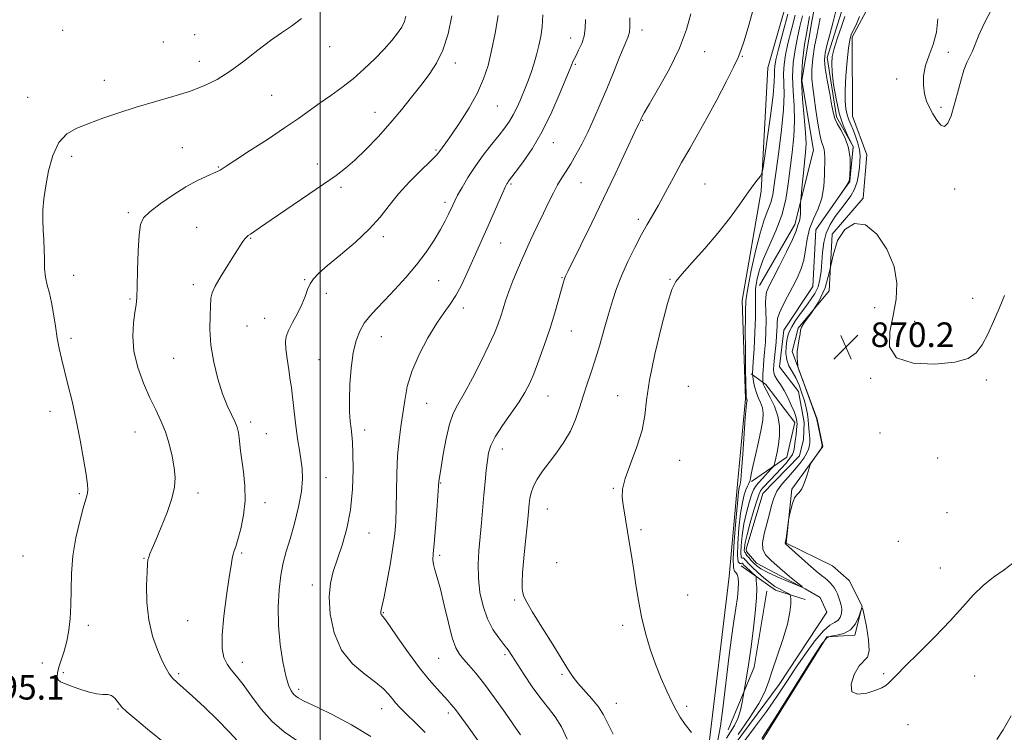
# Model space of a CAD drawing. Extents: x 2117300 to 2120200, y 359800 to 362700.
# Drawn here: x 2118402 to 2118722, y 361076 to 361307 of the extents above; entities that cross this region are included whole.
import ezdxf

# ---------------------------------------------------------------- set-up
doc = ezdxf.new("R2010")
doc.units = 0
doc.header["$MEASUREMENT"] = 0
doc.linetypes.add('rvrstm', pattern=[117.1, 50, -3.9, 0.5, -3.9, 0.5, -3.9, 0.5, -3.9, 50])
for name, color, linetype, lineweight in [('32000', 7, 'Continuous', 0), ('DTM HARD BREAKLINE', 7, 'Continuous', 0), ('DTM SPOT ELEVATION', 2, 'Continuous', 13), ('INDEX CONTOUR', 41, 'Continuous', 13), ('INTERMEDIATE CONTOUR', 44, 'Continuous', 0), ('SPOT ELEVATION', 7, 'Continuous', 0), ('STREAM - RIVER SINGLE LINE', 142, 'rvrstm', 0)]:
    doc.layers.add(name, color=color, linetype=linetype, lineweight=lineweight)
doc.styles.add('Style-ITALICS', font='ITALICS.shx')

# ---------------------------------------------------------------- blocks, each defined once
blk = doc.blocks.new('SPOT')
at = {"layer": 'SPOT ELEVATION'}
for p, q in [((-3.91, -3.91), (3.82, 3.81)), ((-1.65, 3.77), (1.72, -3.93))]:
    blk.add_line(p, q, dxfattribs=at)

msp = doc.modelspace()

# ---------------------------------------------------------------- linework, layer by layer
at = {"layer": '32000', "flags": 128}
msp.add_lwpolyline([(2118500, 362500), (2118500, 360000)], dxfattribs=at)
at = {"layer": 'DTM HARD BREAKLINE'}
for points in [[(2118642.67, 361221.06, 870.83), (2118654.16, 361240.9, 870.49), (2118660.21, 361264.95, 868.88), (2118656.41, 361287.66, 869.22), (2118659.76, 361307.48, 869.24), (2118663.81, 361328, 868.07), (2118659.65, 361341.66, 867.66), (2118654.21, 361372, 867.21), (2118653.06, 361385.87, 867.45), (2118656.3, 361408.81, 866.53), (2118649.52, 361422.05, 866.26), (2118636.33, 361454.38, 865.92), (2118630.24, 361472.25, 865.22), (2118631.39, 361489.25, 864.89), (2118632.09, 361517.9, 864.4), (2118623.77, 361540.6, 864.47), (2118610.06, 361580.16, 864.23), (2118593.99, 361606.44, 864.33), (2118585.58, 361623.71, 864.91), (2118579.27, 361646.21, 864.16), (2118571.69, 361658.65, 864.4), (2118571.81, 361674, 863.55)], [(2118561.23, 361655.4, 869.89), (2118586.04, 361585.89, 871.37), (2118595.46, 361547.52, 871.11), (2118623.34, 361488.75, 870.79), (2118621.9, 361461.52, 870.76), (2118629.29, 361448.16, 870.76), (2118640.09, 361415.56, 870.75), (2118646.96, 361410.04, 870.74), (2118641.34, 361379.1, 872.63), (2118647.02, 361351.71, 875.01), (2118645.66, 361329.62, 877.13), (2118653.26, 361319.46, 877.11), (2118645.43, 361291.72, 877.44), (2118643.22, 361251.73, 875.77), (2118637.08, 361216.19, 874.73), (2118638.14, 361184.19, 874.19), (2118635.53, 361156.51, 874.71), (2118632.79, 361126.57, 875.12), (2118626, 361069.8, 875.98)], [(2118638.95, 361065.96, 872.23), (2118664.5, 361106.93, 872.14), (2118673.69, 361107.46, 872.18), (2118676.05, 361116.89, 872), (2118671.83, 361125.21, 871.73), (2118666.4, 361130.02, 871.48), (2118651.32, 361137.36, 870.07), (2118653.2, 361154.9, 869.91), (2118663.29, 361168.77, 870.06), (2118661.37, 361177.64, 870.03), (2118653.27, 361199.66, 869.99), (2118655.23, 361207.24, 869.99), (2118665.33, 361219.35, 869.99), (2118666.3, 361237.7, 869.99), (2118676.4, 361249.36, 869.89), (2118677.53, 361263.43, 869.5), (2118672.89, 361276.04, 869.33), (2118672.75, 361301.64, 868.35), (2118677.28, 361310.08, 868.25)], [(2118640.07, 361157.41, 871.77), (2118651.51, 361165.29, 869.01), (2118654.18, 361176.56, 868.4), (2118644.69, 361188.89, 869.48), (2118639.95, 361192.39, 872.25)], [(2118636.75, 361130.05, 873.14), (2118647.84, 361122.05, 870.58), (2118657.5, 361119.06, 869.45)], [(2118632.51, 361076.75, 872.82), (2118640.99, 361097.09, 871.47), (2118645.02, 361121.74, 871.12)]]:
    msp.add_polyline3d(points, dxfattribs=at)
at = {"layer": 'DTM SPOT ELEVATION'}
for p in [(2118416.31, 361303.89, 895.6), (2118459.22, 361302.47, 895.1), (2118581.38, 361301.42, 884.7), (2118604.51, 361304.05, 881.5), (2118449.04, 361300.09, 895.3), (2118503.07, 361298.62, 893.4), (2118624.83, 361296.99, 879.3), (2118637.09, 361295.52, 877.9), (2118704, 361296.76, 867.7), (2118460.76, 361293.88, 894.6), (2118543.84, 361293.32, 889.5), (2118582.85, 361292.91, 883.8), (2118429.9, 361287.66, 894.7), (2118687.2, 361288.09, 868.3), (2118484.23, 361282.78, 893.1), (2118404.97, 361282.16, 894.9), (2118557.56, 361279.39, 887.1), (2118517.79, 361277.29, 890.7), (2118701.61, 361278.86, 867.8), (2118604.77, 361274.67, 879.9), (2118575.72, 361267.39, 883.3), (2118455.2, 361265.8, 892.9), (2118537.55, 361265.08, 888.2), (2118419.29, 361262.98, 893.5), (2118499.03, 361260.51, 890.5), (2118466.93, 361259.5, 892.1), (2118561.95, 361254.01, 883.8), (2118584.73, 361254.41, 881.1), (2118625.01, 361254.03, 876.9), (2118506.73, 361252.93, 889.7), (2118706.04, 361252.34, 868.4), (2118540.52, 361248.08, 886.4), (2118437.64, 361244.68, 892.3), (2118603.28, 361242.49, 878.4), (2118459.84, 361239.97, 890.9), (2118477.35, 361236.31, 889.9), (2118520.47, 361236.89, 887.6), (2118558.6, 361234.82, 883.1), (2118419.87, 361224.37, 893.5), (2118494.92, 361222.94, 888.1), (2118538.46, 361222.66, 885.1), (2118578.57, 361223.64, 880.1), (2118613.58, 361223.06, 876.1), (2118458.83, 361221.29, 890.4), (2118502.02, 361218.53, 887.6), (2118438.24, 361216.69, 892.2), (2118711.95, 361216.92, 869.5), (2118546.53, 361213.76, 883.5), (2118680.06, 361213.85, 870.8), (2118481.97, 361210.4, 888.7), (2118693.09, 361209.39, 869.2), (2118476.21, 361207.84, 889.2), (2118581.57, 361206.32, 879.2), (2118418.99, 361203.93, 893.7), (2118519.81, 361204.44, 885.2), (2118452.4, 361197.36, 890.7), (2118499.57, 361196.97, 886.9), (2118678.84, 361190.85, 870.2), (2118716.38, 361190.37, 870.3), (2118619.53, 361188.31, 874.7), (2118573.93, 361185.16, 879.2), (2118596.65, 361185.32, 876.8), (2118412.25, 361180.21, 894.5), (2118534.55, 361182.8, 883.1), (2118477.4, 361176.72, 889.6), (2118514.46, 361174.09, 885.5), (2118439.84, 361173.47, 892.9), (2118482.5, 361172.92, 889.1), (2118681.82, 361173.15, 870.4), (2118559.15, 361167.98, 879.4), (2118616.8, 361164.23, 875.1), (2118700.59, 361164.99, 870.6), (2118501.91, 361158.69, 887.2), (2118539.15, 361156.91, 881.9), (2118595.25, 361155.17, 876.1), (2118421.74, 361153.49, 894.2), (2118460.24, 361153.69, 891.5), (2118482.1, 361150.48, 889.5), (2118573.76, 361148.43, 877.2), (2118703.59, 361147.26, 871.1), (2118604.18, 361141.78, 875.8), (2118515.89, 361140.62, 885.3), (2118687.74, 361137.98, 870.9), (2118403.45, 361133.25, 895.2), (2118442.7, 361132.49, 892.1), (2118474.45, 361134.2, 889.8), (2118538.75, 361133.42, 881.7), (2118576.82, 361131.08, 877.1), (2118701.38, 361129.31, 871.5), (2118497.45, 361123.79, 886.5), (2118619.4, 361120.54, 875.2), (2118563.17, 361118.9, 878.2), (2118520.49, 361114.75, 883.9), (2118424.7, 361110.68, 893.6), (2118456.99, 361112.16, 890.8), (2118598.18, 361110.73, 876.3), (2118538.47, 361099.93, 882.9), (2118559.99, 361101.18, 880.3), (2118409.72, 361098.41, 894.5), (2118474.68, 361098.68, 889.4), (2118416.51, 361095.26, 893.8), (2118454, 361094.99, 891.7), (2118578.54, 361094.82, 878.2), (2118683, 361094.94, 871.9), (2118712.56, 361094.2, 872.6), (2118492.94, 361089.85, 887.6), (2118596.13, 361085.4, 877.3), (2118619.04, 361084.41, 875.7), (2118434.36, 361083.56, 894.1), (2118519.92, 361083.65, 886.7), (2118541.66, 361082.18, 884.4), (2118690.95, 361078.44, 872.4)]:
    msp.add_point(p, dxfattribs=at)
at = {"layer": 'INDEX CONTOUR'}
for points in [[(2118492.418, 361073.307, 890), (2118488.232, 361076.097, 890), (2118484.37, 361079.445, 890), (2118480.82, 361083.485, 890), (2118477.649, 361087.706, 890), (2118474.945, 361091.436, 890), (2118472.766, 361094.191, 890), (2118471.055, 361096.25, 890), (2118469.725, 361098.085, 890), (2118468.724, 361100.188, 890), (2118468.142, 361103.142, 890), (2118468.106, 361107.556, 890), (2118468.664, 361113.69, 890), (2118469.554, 361120.421, 890), (2118470.437, 361126.279, 890), (2118471.049, 361130.16, 890), (2118471.444, 361132.412, 890), (2118471.749, 361133.748, 890), (2118472.087, 361134.852, 890), (2118472.554, 361136.278, 890), (2118473.24, 361138.551, 890), (2118474.161, 361142.03, 890), (2118475.053, 361146.411, 890), (2118475.578, 361151.222, 890), (2118475.508, 361156.022, 890), (2118475.045, 361160.49, 890), (2118474.505, 361164.332, 890), (2118474.132, 361167.344, 890), (2118473.692, 361171.587, 890), (2118473.423, 361173.293, 890), (2118472.979, 361175.001, 890), (2118472.248, 361176.9, 890), (2118471.155, 361179.192, 890), (2118469.787, 361182.114, 890), (2118468.266, 361185.913, 890), (2118466.733, 361190.712, 890), (2118465.401, 361196.133, 890), (2118464.496, 361201.672, 890), (2118464.165, 361206.853, 890), (2118464.217, 361211.309, 890), (2118464.495, 361216.901, 890), (2118464.862, 361218.634, 890), (2118465.895, 361220.837, 890), (2118467.833, 361224.143, 890), (2118470.216, 361227.971, 890), (2118472.41, 361231.438, 890), (2118474.869, 361235.351, 890), (2118475.486, 361236.229, 890), (2118476.009, 361236.787, 890), (2118476.585, 361237.231, 890), (2118477.345, 361237.746, 890), (2118480.546, 361239.979, 890), (2118484.095, 361242.418, 890), (2118501.064, 361253.945, 890), (2118505.131, 361256.776, 890), (2118508.226, 361259.135, 890), (2118511.226, 361261.766, 890), (2118514.8, 361265.23, 890), (2118518.763, 361269.341, 890), (2118522.721, 361273.727, 890), (2118526.352, 361278.062, 890), (2118529.638, 361282.197, 890), (2118532.634, 361286.028, 890), (2118535.373, 361289.554, 890), (2118537.808, 361293.194, 890), (2118539.867, 361297.471, 890), (2118541.505, 361302.735, 890), (2118542.765, 361308.653, 890)], [(2118580.201, 361073.702, 880), (2118578.321, 361077.724, 880), (2118576.311, 361080.937, 880), (2118574.111, 361083.773, 880), (2118571.637, 361086.9, 880), (2118568.883, 361090.754, 880), (2118566.161, 361094.826, 880), (2118562.243, 361100.884, 880), (2118560.997, 361102.716, 880), (2118559.688, 361104.459, 880), (2118557.998, 361106.616, 880), (2118556.107, 361109.358, 880), (2118554.316, 361112.77, 880), (2118552.884, 361116.87, 880), (2118551.887, 361121.399, 880), (2118551.355, 361126.033, 880), (2118551.285, 361130.519, 880), (2118551.539, 361134.919, 880), (2118552.355, 361143.954, 880), (2118553.149, 361153.057, 880), (2118553.544, 361157.261, 880), (2118553.928, 361161.025, 880), (2118554.284, 361164.193, 880), (2118554.662, 361166.732, 880), (2118555.376, 361169.111, 880), (2118556.808, 361171.922, 880), (2118559.165, 361175.551, 880), (2118564.567, 361183.261, 880), (2118566.485, 361186.262, 880), (2118567.951, 361189.057, 880), (2118569.372, 361192.384, 880), (2118571.051, 361196.766, 880), (2118572.881, 361201.875, 880), (2118574.657, 361207.169, 880), (2118576.198, 361212.141, 880), (2118577.441, 361216.428, 880), (2118578.921, 361221.75, 880), (2118579.246, 361222.875, 880), (2118579.451, 361223.494, 880), (2118579.712, 361224.107, 880), (2118580.408, 361225.539, 880), (2118584.68, 361234.178, 880), (2118588.2, 361241.364, 880), (2118592.046, 361249.324, 880), (2118595.758, 361257.16, 880), (2118601.434, 361269.323, 880), (2118602.875, 361272.384, 880), (2118603.556, 361273.79, 880), (2118603.989, 361274.648, 880), (2118604.25, 361275.252, 880), (2118604.483, 361275.76, 880), (2118605.219, 361277.109, 880), (2118606.931, 361280.067, 880), (2118609.873, 361285.096, 880), (2118613.403, 361291.458, 880), (2118616.659, 361298.11, 880), (2118618.969, 361304.156, 880), (2118620.424, 361309.271, 880)], [(2118635.764, 361075.231, 870), (2118639.374, 361080.441, 870), (2118642.503, 361085.313, 870), (2118644.447, 361089.035, 870), (2118645.641, 361092.239, 870), (2118646.802, 361095.92, 870), (2118650.266, 361106.117, 870), (2118651.765, 361111.091, 870), (2118652.57, 361114.922, 870), (2118652.831, 361117.595, 870), (2118652.833, 361119.276, 870), (2118652.791, 361120.158, 870), (2118652.663, 361120.551, 870), (2118652.338, 361120.79, 870), (2118651.739, 361121.144, 870), (2118650.918, 361121.609, 870), (2118649.962, 361122.112, 870), (2118648.916, 361122.628, 870), (2118647.677, 361123.33, 870), (2118646.102, 361124.437, 870), (2118644.135, 361126.064, 870), (2118642.066, 361127.921, 870), (2118640.272, 361129.611, 870), (2118639.039, 361130.827, 870), (2118638.298, 361131.613, 870), (2118637.891, 361132.1, 870), (2118637.668, 361132.399, 870), (2118637.518, 361132.546, 870), (2118637.336, 361132.56, 870), (2118637.058, 361132.536, 870), (2118636.775, 361132.891, 870), (2118636.616, 361134.12, 870), (2118636.688, 361136.557, 870), (2118637.014, 361139.882, 870), (2118637.595, 361143.613, 870), (2118638.404, 361147.291, 870), (2118639.296, 361150.56, 870), (2118640.099, 361153.087, 870), (2118640.714, 361154.685, 870), (2118641.342, 361155.759, 870), (2118642.258, 361156.857, 870), (2118643.624, 361158.367, 870), (2118646.408, 361161.385, 870), (2118647.12, 361162.184, 870), (2118647.446, 361162.742, 870), (2118647.665, 361163.537, 870), (2118647.994, 361164.948, 870), (2118648.411, 361166.96, 870), (2118648.829, 361169.457, 870), (2118649.141, 361172.322, 870), (2118649.154, 361175.43, 870), (2118648.652, 361178.658, 870), (2118647.531, 361181.847, 870), (2118646.13, 361184.715, 870), (2118644.903, 361186.95, 870), (2118644.19, 361188.335, 870), (2118643.899, 361189.044, 870), (2118643.828, 361189.351, 870), (2118643.808, 361189.512, 870), (2118643.798, 361189.726, 870), (2118643.782, 361190.999, 870), (2118643.792, 361192.142, 870), (2118643.847, 361193.505, 870), (2118643.966, 361195.043, 870), (2118644.139, 361196.937, 870), (2118644.351, 361199.42, 870), (2118644.579, 361202.613, 870), (2118644.763, 361206.183, 870), (2118644.836, 361209.685, 870), (2118644.767, 361212.746, 870), (2118644.668, 361215.288, 870), (2118644.689, 361217.308, 870), (2118644.983, 361218.922, 870), (2118645.728, 361220.726, 870), (2118647.11, 361223.436, 870), (2118649.179, 361227.465, 870), (2118651.465, 361232.007, 870), (2118653.367, 361235.956, 870), (2118654.442, 361238.479, 870), (2118654.899, 361239.85, 870), (2118655.108, 361240.619, 870), (2118655.648, 361242.042, 870), (2118655.883, 361243.097, 870), (2118656, 361244.517, 870), (2118656.028, 361246.024, 870), (2118656.015, 361248.023, 870), (2118656.073, 361248.904, 870), (2118656.551, 361253.745, 870), (2118656.944, 361257.59, 870), (2118657.671, 361264.33, 870), (2118657.812, 361267.202, 870), (2118657.653, 361270.776, 870), (2118657.159, 361275.662, 870), (2118656.609, 361281.521, 870), (2118656.363, 361287.775, 870), (2118656.67, 361293.862, 870), (2118657.331, 361299.26, 870), (2118658.038, 361303.46, 870), (2118658.969, 361308.406, 870)], [(2118722.219, 361217.833, 870), (2118720.541, 361213.602, 870), (2118718.711, 361209.302, 870), (2118716.81, 361205.238, 870), (2118714.953, 361201.776, 870), (2118713.079, 361199.189, 870), (2118710.433, 361197.387, 870), (2118706.087, 361196.186, 870), (2118699.619, 361195.522, 870), (2118692.631, 361195.806, 870), (2118687.227, 361197.568, 870), (2118684.942, 361201.125, 870), (2118685.016, 361205.945, 870), (2118686.118, 361211.286, 870), (2118687.068, 361216.562, 870), (2118687.296, 361221.812, 870), (2118686.383, 361227.235, 870), (2118684.078, 361232.813, 870), (2118680.789, 361237.673, 870), (2118677.093, 361240.726, 870), (2118673.517, 361241.163, 870), (2118670.402, 361239.282, 870), (2118668.039, 361235.662, 870), (2118666.56, 361230.886, 870), (2118665.444, 361225.563, 870), (2118664.009, 361220.309, 870), (2118661.808, 361215.668, 870), (2118659.339, 361211.895, 870), (2118657.335, 361209.171, 870), (2118656.326, 361207.543, 870), (2118656.016, 361206.501, 870), (2118655.907, 361205.4, 870), (2118655.616, 361203.752, 870), (2118655.225, 361201.713, 870), (2118654.933, 361199.596, 870), (2118654.884, 361197.682, 870), (2118655.003, 361196.114, 870), (2118655.16, 361195.003, 870), (2118655.292, 361194.305, 870), (2118655.587, 361193.375, 870), (2118656.298, 361191.416, 870), (2118661.328, 361177.637, 870), (2118661.341, 361177.561, 870), (2118662.863, 361170.257, 870), (2118663.05, 361169.174, 870), (2118662.955, 361168.534, 870), (2118662.504, 361167.815, 870), (2118659.903, 361164.137, 870), (2118659.428, 361163.432, 870), (2118659.134, 361162.769, 870), (2118658.142, 361159.51, 870), (2118657.32, 361157.08, 870), (2118656.428, 361155.024, 870), (2118655.575, 361153.839, 870), (2118654.783, 361153.076, 870), (2118654.052, 361152.048, 870), (2118653.391, 361150.29, 870), (2118652.84, 361148.211, 870), (2118652.445, 361146.44, 870), (2118652.226, 361145.405, 870), (2118652.105, 361144.724, 870), (2118651.299, 361138.868, 870), (2118651.062, 361137.364, 870), (2118651.064, 361137.293, 870), (2118651.093, 361137.233, 870), (2118651.157, 361137.167, 870), (2118658.538, 361130.543, 870), (2118661.106, 361128.292, 870), (2118662.853, 361126.841, 870), (2118663.956, 361125.978, 870), (2118664.775, 361125.313, 870), (2118665.593, 361124.535, 870), (2118666.391, 361123.645, 870), (2118667.074, 361122.722, 870), (2118667.579, 361121.82, 870), (2118667.975, 361120.887, 870), (2118668.814, 361118.626, 870), (2118669.216, 361117.284, 870), (2118669.427, 361115.879, 870), (2118669.33, 361114.489, 870), (2118668.907, 361113.246, 870), (2118668.165, 361112.298, 870), (2118667.089, 361111.651, 870), (2118665.565, 361110.752, 870), (2118663.457, 361108.909, 870), (2118660.706, 361105.649, 870), (2118657.569, 361101.378, 870), (2118654.379, 361096.723, 870), (2118651.363, 361092.163, 870), (2118648.317, 361087.584, 870), (2118644.928, 361082.723, 870), (2118641.062, 361077.48, 870), (2118637.289, 361072.394, 870)]]:
    msp.add_polyline3d(points, dxfattribs=at)
at = {"layer": 'INTERMEDIATE CONTOUR'}
for points in [[(2118595.134, 361075.285, 878), (2118593.423, 361078.831, 878), (2118592.03, 361081.634, 878), (2118590.419, 361084.189, 878), (2118588.227, 361086.865, 878), (2118583.659, 361091.87, 878), (2118582.12, 361093.838, 878), (2118580.678, 361096.085, 878), (2118578.622, 361099.458, 878), (2118575.513, 361104.44, 878), (2118571.985, 361110.056, 878), (2118568.947, 361114.962, 878), (2118567.079, 361118.157, 878), (2118566.172, 361120.006, 878), (2118565.792, 361121.217, 878), (2118565.588, 361122.482, 878), (2118565.543, 361124.432, 878), (2118565.723, 361127.683, 878), (2118566.154, 361132.54, 878), (2118566.708, 361138.051, 878), (2118567.217, 361142.954, 878), (2118567.554, 361146.31, 878), (2118567.91, 361150.132, 878), (2118568.103, 361151.851, 878), (2118568.493, 361153.755, 878), (2118569.248, 361155.859, 878), (2118570.496, 361158.179, 878), (2118572.211, 361160.747, 878), (2118574.324, 361163.596, 878), (2118576.727, 361166.747, 878), (2118579.157, 361170.154, 878), (2118581.308, 361173.761, 878), (2118582.964, 361177.503, 878), (2118584.257, 361181.297, 878), (2118585.409, 361185.055, 878), (2118586.605, 361188.751, 878), (2118587.892, 361192.603, 878), (2118589.282, 361196.887, 878), (2118590.766, 361201.756, 878), (2118592.258, 361206.861, 878), (2118593.651, 361211.726, 878), (2118594.897, 361216.026, 878), (2118596.196, 361220.043, 878), (2118597.806, 361224.209, 878), (2118599.885, 361228.795, 878), (2118602.193, 361233.425, 878), (2118604.385, 361237.558, 878), (2118606.23, 361240.862, 878), (2118607.938, 361243.83, 878), (2118609.826, 361247.163, 878), (2118612.128, 361251.36, 878), (2118614.72, 361256.121, 878), (2118617.393, 361260.947, 878), (2118620.001, 361265.506, 878), (2118622.669, 361270.138, 878), (2118625.585, 361275.35, 878), (2118628.816, 361281.376, 878), (2118631.928, 361287.353, 878), (2118634.363, 361292.148, 878), (2118635.773, 361295.082, 878), (2118636.638, 361297.313, 878), (2118637.649, 361300.457, 878), (2118639.254, 361305.617, 878), (2118640.931, 361311.853, 878)], [(2118473.184, 361073.07, 892), (2118470.351, 361076.203, 892), (2118466.589, 361080.023, 892), (2118462.373, 361084.06, 892), (2118458.494, 361087.634, 892), (2118453.512, 361092.077, 892), (2118452.059, 361093.51, 892), (2118450.949, 361094.911, 892), (2118449.916, 361096.665, 892), (2118448.699, 361099.159, 892), (2118447.142, 361102.688, 892), (2118445.54, 361107.166, 892), (2118444.296, 361112.416, 892), (2118443.704, 361118.147, 892), (2118443.608, 361123.615, 892), (2118443.738, 361127.966, 892), (2118443.883, 361130.606, 892), (2118444.047, 361131.999, 892), (2118444.291, 361132.868, 892), (2118444.694, 361133.895, 892), (2118445.41, 361135.581, 892), (2118446.614, 361138.385, 892), (2118448.365, 361142.535, 892), (2118450.274, 361147.344, 892), (2118451.837, 361151.898, 892), (2118452.664, 361155.54, 892), (2118452.825, 361158.643, 892), (2118452.502, 361161.838, 892), (2118451.85, 361165.58, 892), (2118450.913, 361169.63, 892), (2118449.711, 361173.57, 892), (2118448.259, 361177.136, 892), (2118446.57, 361180.651, 892), (2118444.653, 361184.589, 892), (2118442.587, 361189.278, 892), (2118440.72, 361194.451, 892), (2118439.466, 361199.697, 892), (2118439.104, 361204.624, 892), (2118439.361, 361208.924, 892), (2118439.827, 361212.31, 892), (2118440.172, 361214.736, 892), (2118440.386, 361217.127, 892), (2118440.537, 361220.651, 892), (2118440.689, 361226.022, 892), (2118440.881, 361232.144, 892), (2118441.145, 361237.47, 892), (2118441.587, 361240.888, 892), (2118442.598, 361243.032, 892), (2118444.644, 361244.974, 892), (2118447.99, 361247.517, 892), (2118452.119, 361250.387, 892), (2118456.315, 361253.042, 892), (2118459.967, 361255.053, 892), (2118462.892, 361256.444, 892), (2118466.302, 361257.913, 892), (2118467.023, 361258.262, 892), (2118467.482, 361258.537, 892), (2118469.417, 361259.82, 892), (2118472.273, 361261.676, 892), (2118477.033, 361264.745, 892), (2118482.816, 361268.498, 892), (2118488.419, 361272.21, 892), (2118492.93, 361275.322, 892), (2118499.94, 361280.329, 892), (2118503.405, 361282.738, 892), (2118507.008, 361285.31, 892), (2118510.669, 361288.165, 892), (2118514.291, 361291.357, 892), (2118517.707, 361294.668, 892), (2118520.733, 361297.814, 892), (2118523.216, 361300.569, 892), (2118525.135, 361302.937, 892), (2118526.498, 361304.979, 892), (2118527.345, 361306.781, 892), (2118527.822, 361308.524, 892)], [(2118516.418, 361074.539, 888), (2118510.12, 361078.424, 888), (2118504.104, 361081.604, 888), (2118499.255, 361083.948, 888), (2118494.542, 361086.198, 888), (2118493.61, 361086.671, 888), (2118492.847, 361087.101, 888), (2118492.11, 361087.627, 888), (2118491.358, 361088.35, 888), (2118490.559, 361089.431, 888), (2118489.699, 361091.27, 888), (2118488.773, 361094.326, 888), (2118487.808, 361098.879, 888), (2118486.962, 361104.502, 888), (2118486.428, 361110.59, 888), (2118486.346, 361116.59, 888), (2118486.654, 361122.158, 888), (2118487.238, 361127.004, 888), (2118488.009, 361131.005, 888), (2118488.979, 361134.706, 888), (2118490.186, 361138.816, 888), (2118491.605, 361143.805, 888), (2118492.964, 361149.177, 888), (2118493.932, 361154.192, 888), (2118494.269, 361158.295, 888), (2118494.115, 361161.659, 888), (2118493.706, 361164.64, 888), (2118493.239, 361167.553, 888), (2118492.767, 361170.562, 888), (2118492.306, 361173.789, 888), (2118491.872, 361177.27, 888), (2118490.895, 361185.873, 888), (2118490.627, 361187.891, 888), (2118490.264, 361190.332, 888), (2118489.759, 361193.616, 888), (2118489.227, 361197.23, 888), (2118488.824, 361200.429, 888), (2118488.697, 361202.702, 888), (2118488.963, 361204.475, 888), (2118489.731, 361206.409, 888), (2118491.031, 361208.983, 888), (2118492.579, 361211.961, 888), (2118494.012, 361214.922, 888), (2118495.066, 361217.525, 888), (2118495.879, 361219.734, 888), (2118496.687, 361221.589, 888), (2118497.76, 361223.208, 888), (2118499.511, 361225.009, 888), (2118502.385, 361227.487, 888), (2118506.598, 361230.966, 888), (2118511.429, 361235.088, 888), (2118515.93, 361239.324, 888), (2118519.424, 361243.271, 888), (2118522.339, 361247.025, 888), (2118525.38, 361250.81, 888), (2118529.006, 361254.727, 888), (2118532.705, 361258.39, 888), (2118535.719, 361261.295, 888), (2118537.51, 361263.102, 888), (2118538.406, 361264.13, 888), (2118539.642, 361265.782, 888), (2118540.785, 361267.34, 888), (2118542.638, 361269.986, 888), (2118545.31, 361273.973, 888), (2118548.328, 361278.774, 888), (2118551.07, 361283.665, 888), (2118553.072, 361288.135, 888), (2118554.496, 361292.526, 888), (2118555.66, 361297.389, 888), (2118556.804, 361303.027, 888), (2118557.842, 361308.746, 888)], [(2118534.091, 361075.883, 886), (2118530.894, 361079.044, 886), (2118527.995, 361081.873, 886), (2118525.902, 361083.966, 886), (2118524.454, 361085.517, 886), (2118523.325, 361086.871, 886), (2118522.168, 361088.334, 886), (2118520.564, 361090.059, 886), (2118518.073, 361092.161, 886), (2118514.479, 361094.783, 886), (2118510.454, 361098.185, 886), (2118506.893, 361102.658, 886), (2118504.505, 361108.288, 886), (2118503.255, 361114.356, 886), (2118502.918, 361119.938, 886), (2118503.287, 361124.39, 886), (2118504.204, 361128.189, 886), (2118507.084, 361136.711, 886), (2118508.61, 361142.12, 886), (2118509.81, 361148.245, 886), (2118510.469, 361154.881, 886), (2118510.686, 361161.284, 886), (2118510.639, 361166.575, 886), (2118510.48, 361170.156, 886), (2118510.259, 361172.557, 886), (2118509.999, 361174.589, 886), (2118509.734, 361176.965, 886), (2118509.534, 361180.018, 886), (2118509.479, 361183.983, 886), (2118509.638, 361188.928, 886), (2118510.038, 361194.251, 886), (2118510.694, 361199.183, 886), (2118511.62, 361203.133, 886), (2118512.823, 361206.232, 886), (2118514.306, 361208.788, 886), (2118516.092, 361211.113, 886), (2118518.282, 361213.52, 886), (2118520.997, 361216.324, 886), (2118524.276, 361219.748, 886), (2118527.835, 361223.644, 886), (2118531.308, 361227.774, 886), (2118534.386, 361231.9, 886), (2118536.976, 361235.79, 886), (2118539.04, 361239.215, 886), (2118540.567, 361241.998, 886), (2118541.653, 361244.18, 886), (2118543.025, 361247.18, 886), (2118543.676, 361248.526, 886), (2118544.622, 361250.331, 886), (2118546.054, 361252.912, 886), (2118547.967, 361256.118, 886), (2118550.307, 361259.684, 886), (2118552.972, 361263.342, 886), (2118555.682, 361266.824, 886), (2118558.11, 361269.864, 886), (2118560.013, 361272.295, 886), (2118561.488, 361274.363, 886), (2118562.713, 361276.415, 886), (2118563.84, 361278.71, 886), (2118564.895, 361281.137, 886), (2118566.787, 361285.668, 886), (2118567.656, 361287.814, 886), (2118568.519, 361290.179, 886), (2118569.394, 361292.928, 886), (2118570.239, 361295.923, 886), (2118570.999, 361298.946, 886), (2118571.62, 361301.893, 886), (2118572.057, 361305.092, 886), (2118572.273, 361308.982, 886)], [(2118565.051, 361075.171, 882), (2118562.573, 361078.74, 882), (2118559.922, 361082.524, 882), (2118556.629, 361087.137, 882), (2118553.327, 361091.598, 882), (2118550.534, 361095.127, 882), (2118548.296, 361097.755, 882), (2118546.544, 361099.719, 882), (2118545.187, 361101.352, 882), (2118544.041, 361103.375, 882), (2118542.9, 361106.61, 882), (2118541.617, 361111.531, 882), (2118540.279, 361117.225, 882), (2118539.03, 361122.438, 882), (2118537.996, 361126.2, 882), (2118537.228, 361128.703, 882), (2118536.761, 361130.427, 882), (2118536.61, 361131.909, 882), (2118536.72, 361133.906, 882), (2118537.018, 361137.231, 882), (2118537.426, 361142.309, 882), (2118537.852, 361148.02, 882), (2118538.515, 361157.508, 882), (2118538.597, 361158.092, 882), (2118539.232, 361162.009, 882), (2118539.941, 361166.293, 882), (2118540.883, 361171.357, 882), (2118541.98, 361176.018, 882), (2118543.203, 361179.475, 882), (2118544.725, 361182.44, 882), (2118546.763, 361186.007, 882), (2118549.414, 361190.911, 882), (2118552.269, 361196.466, 882), (2118554.794, 361201.627, 882), (2118556.588, 361205.602, 882), (2118557.78, 361208.603, 882), (2118558.628, 361211.093, 882), (2118559.374, 361213.496, 882), (2118560.188, 361216.077, 882), (2118561.223, 361219.06, 882), (2118562.594, 361222.612, 882), (2118564.279, 361226.667, 882), (2118566.221, 361231.099, 882), (2118568.343, 361235.753, 882), (2118570.49, 361240.345, 882), (2118572.491, 361244.563, 882), (2118574.216, 361248.163, 882), (2118575.718, 361251.184, 882), (2118577.094, 361253.737, 882), (2118578.438, 361255.962, 882), (2118579.833, 361258.133, 882), (2118581.357, 361260.555, 882), (2118583.067, 361263.476, 882), (2118584.929, 361266.911, 882), (2118586.887, 361270.818, 882), (2118588.896, 361275.154, 882), (2118590.957, 361279.882, 882), (2118593.083, 361284.961, 882), (2118595.244, 361290.25, 882), (2118597.244, 361295.186, 882), (2118599.872, 361301.611, 882), (2118600.408, 361303.35, 882), (2118600.599, 361305.239, 882), (2118600.591, 361307.976, 882)], [(2118620.575, 361075.881, 876), (2118618.53, 361078.53, 876), (2118616.928, 361080.863, 876), (2118615.592, 361083.161, 876), (2118614.209, 361085.866, 876), (2118612.55, 361089.314, 876), (2118610.709, 361093.434, 876), (2118608.859, 361098.047, 876), (2118607.151, 361102.991, 876), (2118605.645, 361108.151, 876), (2118604.377, 361113.425, 876), (2118603.362, 361118.698, 876), (2118602.543, 361123.787, 876), (2118601.843, 361128.497, 876), (2118601.196, 361132.694, 876), (2118600.579, 361136.501, 876), (2118598.38, 361149.839, 876), (2118598.057, 361152.326, 876), (2118598.156, 361154.943, 876), (2118598.997, 361158.401, 876), (2118600.727, 361163.154, 876), (2118602.813, 361168.634, 876), (2118604.55, 361174.019, 876), (2118605.466, 361178.818, 876), (2118606.027, 361183.859, 876), (2118606.934, 361190.302, 876), (2118608.665, 361198.772, 876), (2118610.821, 361207.76, 876), (2118612.78, 361215.222, 876), (2118614.155, 361219.736, 876), (2118615.483, 361222.381, 876), (2118617.534, 361224.858, 876), (2118620.833, 361228.487, 876), (2118624.934, 361233.067, 876), (2118629.145, 361238.017, 876), (2118632.89, 361242.808, 876), (2118636.044, 361247.13, 876), (2118638.599, 361250.728, 876), (2118640.555, 361253.411, 876), (2118641.955, 361255.254, 876), (2118642.856, 361256.398, 876), (2118643.353, 361257.174, 876), (2118643.717, 361258.687, 876), (2118644.256, 361262.234, 876), (2118645.175, 361268.549, 876), (2118646.235, 361276.116, 876), (2118647.091, 361282.852, 876), (2118647.491, 361287.186, 876), (2118647.568, 361289.568, 876), (2118647.546, 361290.957, 876), (2118647.643, 361292.275, 876), (2118648.034, 361294.304, 876), (2118648.886, 361297.788, 876), (2118650.266, 361303.1, 876), (2118651.846, 361309.117, 876)], [(2118629.126, 361073.342, 874), (2118630.024, 361077.922, 874), (2118630.922, 361084.576, 874), (2118632.667, 361100.153, 874), (2118633.531, 361106.696, 874), (2118634.336, 361112.001, 874), (2118635.015, 361116.271, 874), (2118635.51, 361119.69, 874), (2118635.798, 361122.391, 874), (2118635.866, 361124.489, 874), (2118635.714, 361126.083, 874), (2118635.397, 361127.203, 874), (2118634.98, 361127.857, 874), (2118634.543, 361128.251, 874), (2118634.221, 361129.364, 874), (2118634.165, 361132.368, 874), (2118634.464, 361137.916, 874), (2118634.974, 361144.574, 874), (2118635.493, 361150.39, 874), (2118635.861, 361153.885, 874), (2118636.095, 361155.473, 874), (2118636.254, 361156.043, 874), (2118636.395, 361156.497, 874), (2118636.574, 361157.785, 874), (2118636.846, 361160.872, 874), (2118637.238, 361166.261, 874), (2118638.07, 361178.096, 874), (2118638.337, 361181.368, 874), (2118638.494, 361182.831, 874), (2118638.626, 361183.597, 874), (2118638.638, 361183.786, 874), (2118638.617, 361183.939, 874), (2118638.565, 361184.087, 874), (2118638.433, 361184.409, 874), (2118638.382, 361184.738, 874), (2118638.332, 361185.954, 874), (2118638.266, 361188.923, 874), (2118638.176, 361194.11, 874), (2118638.093, 361200.374, 874), (2118638.056, 361206.173, 874), (2118638.091, 361210.306, 874), (2118638.163, 361212.94, 874), (2118638.257, 361215.825, 874), (2118638.438, 361217.555, 874), (2118638.974, 361220.742, 874), (2118640.003, 361225.96, 874), (2118641.371, 361232.192, 874), (2118642.851, 361238.027, 874), (2118644.241, 361242.388, 874), (2118645.436, 361245.53, 874), (2118646.36, 361248.044, 874), (2118646.982, 361250.541, 874), (2118647.485, 361253.711, 874), (2118648.099, 361258.261, 874), (2118648.967, 361264.563, 874), (2118649.874, 361271.638, 874), (2118650.515, 361278.166, 874), (2118650.685, 361283.149, 874), (2118650.485, 361289.896, 874), (2118650.652, 361292.804, 874), (2118651.133, 361295.956, 874), (2118651.937, 361299.679, 874), (2118653.03, 361304.142, 874), (2118654.22, 361308.88, 874)], [(2118632.005, 361073.989, 872), (2118633.302, 361076.044, 872), (2118634.55, 361078.151, 872), (2118635.631, 361080.477, 872), (2118636.455, 361083.082, 872), (2118637.031, 361085.603, 872), (2118637.393, 361087.57, 872), (2118638.482, 361093.856, 872), (2118639.119, 361097.81, 872), (2118639.865, 361102.898, 872), (2118640.641, 361108.851, 872), (2118641.318, 361114.783, 872), (2118641.756, 361119.657, 872), (2118641.863, 361122.714, 872), (2118641.758, 361124.321, 872), (2118641.614, 361125.122, 872), (2118641.564, 361125.658, 872), (2118641.592, 361126.047, 872), (2118641.643, 361126.3, 872), (2118641.65, 361126.455, 872), (2118641.489, 361126.664, 872), (2118638.242, 361129.693, 872), (2118637.644, 361130.274, 872), (2118637.32, 361130.61, 872), (2118637.073, 361130.897, 872), (2118636.946, 361130.914, 872), (2118636.684, 361130.817, 872), (2118636.24, 361130.72, 872), (2118635.778, 361131.284, 872), (2118635.516, 361133.309, 872), (2118635.613, 361137.256, 872), (2118635.999, 361142.231, 872), (2118636.544, 361147.002, 872), (2118637.137, 361150.594, 872), (2118637.73, 361153.065, 872), (2118638.292, 361154.728, 872), (2118638.794, 361155.877, 872), (2118639.211, 361156.725, 872), (2118639.522, 361157.464, 872), (2118639.738, 361158.332, 872), (2118640.007, 361159.761, 872), (2118640.509, 361162.227, 872), (2118641.351, 361165.974, 872), (2118642.341, 361170.319, 872), (2118643.211, 361174.343, 872), (2118643.737, 361177.351, 872), (2118643.878, 361179.532, 872), (2118643.634, 361181.298, 872), (2118643.044, 361182.997, 872), (2118642.281, 361184.716, 872), (2118641.554, 361186.48, 872), (2118641.031, 361188.271, 872), (2118640.701, 361189.897, 872), (2118640.376, 361192.235, 872), (2118640.383, 361192.514, 872), (2118640.637, 361196.252, 872), (2118640.908, 361200.522, 872), (2118641.195, 361205.736, 872), (2118641.379, 361210.693, 872), (2118641.389, 361214.484, 872), (2118641.345, 361217.378, 872), (2118641.414, 361219.934, 872), (2118641.76, 361222.649, 872), (2118642.531, 361225.771, 872), (2118643.871, 361229.482, 872), (2118647.994, 361238.781, 872), (2118649.907, 361243.879, 872), (2118651.198, 361248.956, 872), (2118652.02, 361254.009, 872), (2118653.298, 361264.241, 872), (2118653.84, 361269.394, 872), (2118654.084, 361274.471, 872), (2118653.922, 361279.405, 872), (2118653.594, 361284.191, 872), (2118653.424, 361288.836, 872), (2118653.661, 361293.333, 872), (2118654.232, 361297.608, 872), (2118654.987, 361301.569, 872), (2118655.795, 361305.184, 872), (2118656.595, 361308.643, 872)], [(2118675.137, 361308.413, 868), (2118674.053, 361305.735, 868), (2118673.08, 361303.826, 868), (2118672.423, 361302.406, 868), (2118671.989, 361300.78, 868), (2118671.613, 361298.15, 868), (2118671.178, 361294.024, 868), (2118670.767, 361289.132, 868), (2118670.514, 361284.507, 868), (2118670.521, 361280.958, 868), (2118670.761, 361278.381, 868), (2118671.174, 361276.445, 868), (2118671.709, 361274.835, 868), (2118672.348, 361273.291, 868), (2118673.081, 361271.566, 868), (2118673.874, 361269.497, 868), (2118674.605, 361267.248, 868), (2118675.13, 361265.068, 868), (2118675.344, 361263.126, 868), (2118675.308, 361261.283, 868), (2118675.122, 361259.321, 868), (2118674.847, 361257.09, 868), (2118674.381, 361254.709, 868), (2118673.582, 361252.36, 868), (2118672.358, 361250.175, 868), (2118670.803, 361248.062, 868), (2118669.063, 361245.877, 868), (2118667.29, 361243.496, 868), (2118665.666, 361240.888, 868), (2118664.383, 361238.044, 868), (2118663.57, 361234.979, 868), (2118663.124, 361231.814, 868), (2118662.878, 361228.694, 868), (2118662.669, 361225.746, 868), (2118662.33, 361223.031, 868), (2118661.699, 361220.587, 868), (2118660.656, 361218.418, 868), (2118659.275, 361216.37, 868), (2118657.676, 361214.251, 868), (2118655.993, 361211.945, 868), (2118654.419, 361209.646, 868), (2118653.16, 361207.625, 868), (2118652.358, 361206.049, 868), (2118651.898, 361204.675, 868), (2118651.601, 361203.156, 868), (2118651.348, 361201.244, 868), (2118651.26, 361199.091, 868), (2118651.518, 361196.946, 868), (2118652.237, 361194.983, 868), (2118653.277, 361193.071, 868), (2118654.431, 361191.007, 868), (2118655.522, 361188.649, 868), (2118656.483, 361186.123, 868), (2118657.274, 361183.616, 868), (2118657.868, 361181.294, 868), (2118658.276, 361179.219, 868), (2118658.523, 361177.432, 868), (2118658.64, 361175.946, 868), (2118658.695, 361174.684, 868), (2118658.762, 361173.54, 868), (2118659.019, 361171.321, 868), (2118659.061, 361170.212, 868), (2118658.935, 361169.082, 868), (2118658.588, 361167.874, 868), (2118657.97, 361166.524, 868), (2118657.037, 361164.973, 868), (2118655.755, 361163.199, 868), (2118654.091, 361161.187, 868), (2118652.085, 361158.946, 868), (2118650.048, 361156.587, 868), (2118648.364, 361154.245, 868), (2118647.293, 361151.989, 868), (2118646.607, 361149.627, 868), (2118645.957, 361146.9, 868), (2118645.103, 361143.683, 868), (2118644.246, 361140.369, 868), (2118643.695, 361137.483, 868), (2118643.741, 361135.367, 868), (2118644.592, 361133.631, 868), (2118646.437, 361131.699, 868), (2118649.292, 361129.198, 868), (2118652.471, 361126.558, 868), (2118655.115, 361124.413, 868), (2118656.501, 361123.26, 868), (2118656.442, 361123.072, 868), (2118654.889, 361123.688, 868), (2118651.957, 361124.914, 868), (2118648.421, 361126.436, 868), (2118645.224, 361127.908, 868), (2118643.075, 361129.068, 868), (2118641.767, 361129.997, 868), (2118640.86, 361130.861, 868), (2118640.006, 361131.776, 868), (2118639.223, 361132.665, 868), (2118638.618, 361133.405, 868), (2118638.264, 361133.9, 868), (2118638.089, 361134.179, 868), (2118637.988, 361134.302, 868), (2118637.877, 361134.352, 868), (2118637.773, 361134.498, 868), (2118637.716, 361134.932, 868), (2118637.763, 361135.859, 868), (2118638.03, 361137.534, 868), (2118638.647, 361140.224, 868), (2118639.67, 361143.987, 868), (2118640.854, 361148.043, 868), (2118641.876, 361151.403, 868), (2118642.524, 361153.367, 868), (2118643.02, 361154.386, 868), (2118643.694, 361155.202, 868), (2118646.267, 361157.985, 868), (2118649.702, 361161.632, 868), (2118651.315, 361163.396, 868), (2118652.585, 361164.931, 868), (2118653.372, 361166.168, 868), (2118653.801, 361167.337, 868), (2118654.065, 361168.737, 868), (2118654.319, 361170.555, 868), (2118654.56, 361172.511, 868), (2118654.75, 361174.208, 868), (2118654.857, 361175.36, 868), (2118654.885, 361176.12, 868), (2118654.845, 361176.747, 868), (2118654.73, 361177.491, 868), (2118654.451, 361178.545, 868), (2118653.899, 361180.089, 868), (2118653.007, 361182.212, 868), (2118651.877, 361184.627, 868), (2118650.654, 361186.958, 868), (2118649.477, 361188.899, 868), (2118648.46, 361190.447, 868), (2118647.712, 361191.67, 868), (2118647.31, 361192.683, 868), (2118647.2, 361193.789, 868), (2118647.299, 361195.334, 868), (2118647.524, 361197.537, 868), (2118648.065, 361202.589, 868), (2118648.253, 361204.669, 868), (2118648.361, 361206.352, 868), (2118648.394, 361207.737, 868), (2118648.397, 361208.963, 868), (2118648.568, 361210.316, 868), (2118649.141, 361212.121, 868), (2118650.27, 361214.592, 868), (2118651.772, 361217.505, 868), (2118653.384, 361220.527, 868), (2118654.872, 361223.413, 868), (2118656.122, 361226.269, 868), (2118657.05, 361229.29, 868), (2118657.643, 361232.603, 868), (2118658.172, 361236.067, 868), (2118658.975, 361239.474, 868), (2118660.264, 361242.693, 868), (2118661.734, 361245.906, 868), (2118662.955, 361249.371, 868), (2118663.608, 361253.212, 868), (2118663.824, 361257.025, 868), (2118663.867, 361262.565, 868), (2118663.846, 361264.093, 868), (2118663.694, 361265.196, 868), (2118663.343, 361266.243, 868), (2118662.836, 361267.715, 868), (2118662.237, 361270.122, 868), (2118661.611, 361273.754, 868), (2118660.995, 361278.009, 868), (2118660.427, 361282.066, 868), (2118659.952, 361285.34, 868), (2118659.662, 361288.189, 868), (2118659.659, 361291.211, 868), (2118660.005, 361294.813, 868), (2118660.588, 361298.648, 868), (2118661.255, 361302.182, 868), (2118661.878, 361305.093, 868), (2118662.428, 361307.909, 868)], [(2118670.439, 361308.383, 866), (2118669.281, 361305.165, 866), (2118668.021, 361301.441, 866), (2118666.958, 361298.018, 866), (2118666.329, 361295.433, 866), (2118666.129, 361293.128, 866), (2118666.293, 361290.271, 866), (2118666.767, 361286.288, 866), (2118667.535, 361281.642, 866), (2118668.593, 361277.055, 866), (2118669.892, 361273.14, 866), (2118671.205, 361270.084, 866), (2118672.258, 361267.966, 866), (2118673.044, 361266.418, 866), (2118673.121, 361266.197, 866), (2118673.127, 361265.953, 866), (2118672.073, 361254.984, 866), (2118672.051, 361254.87, 866), (2118672.01, 361254.803, 866), (2118669.243, 361250.924, 866), (2118670.816, 361253.266, 866), (2118671.399, 361254.157, 866), (2118671.729, 361254.761, 866), (2118671.885, 361255.483, 866), (2118672.001, 361256.867, 866), (2118672.145, 361259.284, 866), (2118672.107, 361262.413, 866), (2118671.612, 361265.757, 866), (2118670.503, 361268.879, 866), (2118669.107, 361271.577, 866), (2118667.874, 361273.704, 866), (2118667.122, 361275.271, 866), (2118666.666, 361276.912, 866), (2118666.192, 361279.418, 866), (2118665.481, 361283.269, 866), (2118664.688, 361287.699, 866), (2118664.063, 361291.635, 866), (2118663.813, 361294.343, 866), (2118663.984, 361296.464, 866), (2118664.579, 361298.976, 866), (2118665.551, 361302.561, 866), (2118666.657, 361306.693, 866), (2118667.605, 361310.546, 866)], [(2118718.078, 361310.683, 868), (2118715.673, 361306.077, 868), (2118713.94, 361302.365, 868), (2118711.816, 361297.182, 868), (2118710.057, 361293.455, 868), (2118709.1, 361290.974, 868), (2118708.052, 361287.542, 868), (2118706.962, 361283.55, 868), (2118705.897, 361279.573, 868), (2118704.899, 361276.157, 868), (2118703.901, 361273.716, 868), (2118702.814, 361272.635, 868), (2118701.578, 361273.127, 868), (2118700.272, 361274.725, 868), (2118699.007, 361276.792, 868), (2118697.885, 361278.832, 868), (2118696.964, 361280.922, 868), (2118696.294, 361283.28, 868), (2118695.933, 361286.06, 868), (2118695.991, 361289.169, 868), (2118696.586, 361292.452, 868), (2118697.742, 361295.809, 868), (2118699.098, 361299.361, 868), (2118700.196, 361303.287, 868), (2118700.596, 361307.677, 868)], [(2118450.059, 361072.007, 894), (2118443.92, 361076.976, 894), (2118439.73, 361080.387, 894), (2118437.183, 361082.562, 894), (2118435.596, 361084.158, 894), (2118433.298, 361087.02, 894), (2118432.217, 361087.905, 894), (2118430.985, 361088.192, 894), (2118429.412, 361088.209, 894), (2118427.299, 361088.408, 894), (2118424.564, 361089.109, 894), (2118421.601, 361090.111, 894), (2118418.924, 361091.083, 894), (2118416.94, 361091.785, 894), (2118415.63, 361092.346, 894), (2118414.871, 361092.988, 894), (2118414.554, 361093.912, 894), (2118414.636, 361095.238, 894), (2118415.092, 361097.067, 894), (2118416.799, 361102.338, 894), (2118417.688, 361105.565, 894), (2118418.373, 361109.06, 894), (2118418.823, 361112.91, 894), (2118419.039, 361117.245, 894), (2118419.072, 361122.152, 894), (2118419.167, 361127.539, 894), (2118419.616, 361133.273, 894), (2118420.603, 361139.126, 894), (2118421.865, 361144.508, 894), (2118423.03, 361148.737, 894), (2118424.235, 361152.783, 894), (2118424.438, 361153.679, 894), (2118424.502, 361154.69, 894), (2118424.364, 361156.463, 894), (2118423.927, 361159.644, 894), (2118423.125, 361164.628, 894), (2118422.03, 361170.81, 894), (2118420.746, 361177.336, 894), (2118419.379, 361183.465, 894), (2118418.046, 361188.922, 894), (2118415.912, 361197.298, 894), (2118415.16, 361200.596, 894), (2118414.537, 361203.981, 894), (2118413.973, 361207.824, 894), (2118413.402, 361211.824, 894), (2118412.755, 361215.509, 894), (2118412.004, 361218.551, 894), (2118411.274, 361221.179, 894), (2118410.729, 361223.764, 894), (2118410.478, 361226.595, 894), (2118410.408, 361229.633, 894), (2118410.351, 361232.757, 894), (2118410.184, 361235.873, 894), (2118409.979, 361238.997, 894), (2118409.853, 361242.174, 894), (2118409.911, 361245.481, 894), (2118410.216, 361249.135, 894), (2118410.819, 361253.387, 894), (2118411.779, 361258.309, 894), (2118413.181, 361263.267, 894), (2118415.118, 361267.45, 894), (2118417.673, 361270.284, 894), (2118420.888, 361272.152, 894), (2118424.793, 361273.674, 894), (2118429.393, 361275.343, 894), (2118434.586, 361277.155, 894), (2118440.244, 361278.978, 894), (2118446.194, 361280.713, 894), (2118452.083, 361282.392, 894), (2118457.513, 361284.079, 894), (2118462.222, 361285.869, 894), (2118466.486, 361287.971, 894), (2118470.719, 361290.623, 894), (2118475.204, 361293.929, 894), (2118479.708, 361297.453, 894), (2118483.871, 361300.628, 894), (2118487.451, 361303.08, 894), (2118490.682, 361305.235, 894), (2118493.915, 361307.715, 894)], [(2118551.564, 361072.844, 884), (2118548.968, 361076.509, 884), (2118544.212, 361082.905, 884), (2118543.38, 361083.983, 884), (2118542.517, 361085.012, 884), (2118541.436, 361086.219, 884), (2118537.959, 361090.012, 884), (2118535.396, 361092.982, 884), (2118532.28, 361096.904, 884), (2118528.721, 361101.747, 884), (2118525.237, 361106.673, 884), (2118522.454, 361110.642, 884), (2118520.82, 361112.901, 884), (2118519.843, 361114.174, 884), (2118519.731, 361114.449, 884), (2118519.689, 361114.785, 884), (2118519.72, 361115.178, 884), (2118520.149, 361117.085, 884), (2118520.732, 361119.918, 884), (2118521.638, 361124.645, 884), (2118522.673, 361130.38, 884), (2118523.587, 361135.921, 884), (2118524.188, 361140.41, 884), (2118524.517, 361144.384, 884), (2118524.671, 361148.724, 884), (2118524.752, 361154.053, 884), (2118524.869, 361159.937, 884), (2118525.132, 361165.685, 884), (2118525.611, 361170.763, 884), (2118526.222, 361175.284, 884), (2118526.841, 361179.523, 884), (2118527.427, 361183.75, 884), (2118528.276, 361188.21, 884), (2118529.77, 361193.142, 884), (2118532.136, 361198.623, 884), (2118534.997, 361204.081, 884), (2118537.821, 361208.782, 884), (2118540.199, 361212.242, 884), (2118542.207, 361214.977, 884), (2118544.04, 361217.755, 884), (2118545.852, 361221.147, 884), (2118547.626, 361224.94, 884), (2118550.861, 361232.231, 884), (2118554.086, 361239.441, 884), (2118559.286, 361251.194, 884), (2118560.182, 361253.175, 884), (2118560.639, 361254.11, 884), (2118560.892, 361254.526, 884), (2118561.198, 361254.942, 884), (2118563.325, 361257.718, 884), (2118565.723, 361260.927, 884), (2118568.786, 361265.413, 884), (2118572.083, 361271.007, 884), (2118575.221, 361277.392, 884), (2118577.944, 361283.669, 884), (2118581.354, 361292.045, 884), (2118582.207, 361293.997, 884), (2118582.975, 361295.548, 884), (2118583.936, 361297.422, 884), (2118584.936, 361299.635, 884), (2118585.714, 361302.028, 884), (2118586.078, 361304.531, 884), (2118586.109, 361307.43, 884)], [(2118724.983, 361130.9, 872), (2118722.099, 361128.666, 872), (2118718.738, 361126.325, 872), (2118715.318, 361123.661, 872), (2118712.099, 361120.478, 872), (2118708.715, 361116.662, 872), (2118704.642, 361112.118, 872), (2118699.612, 361106.908, 872), (2118694.388, 361101.717, 872), (2118689.991, 361097.388, 872), (2118687.166, 361094.535, 872), (2118685.579, 361092.874, 872), (2118684.619, 361091.89, 872), (2118683.718, 361091.137, 872), (2118682.458, 361090.418, 872), (2118680.462, 361089.599, 872), (2118677.589, 361088.69, 872), (2118674.645, 361088.276, 872), (2118672.672, 361089.086, 872), (2118672.419, 361091.53, 872), (2118673.461, 361094.745, 872), (2118675.082, 361097.552, 872), (2118677.811, 361100.387, 872), (2118678.34, 361102.412, 872), (2118678.094, 361106.019, 872), (2118677.388, 361110.312, 872), (2118676.654, 361113.977, 872), (2118676.212, 361115.971, 872), (2118675.935, 361116.333, 872), (2118675.587, 361115.376, 872), (2118674.95, 361113.465, 872), (2118673.885, 361111.197, 872), (2118672.274, 361109.222, 872), (2118670.103, 361108.027, 872), (2118667.788, 361107.448, 872), (2118665.849, 361107.154, 872), (2118664.526, 361106.642, 872), (2118662.933, 361104.712, 872), (2118659.902, 361099.991, 872), (2118648.692, 361082.173, 872), (2118643.452, 361073.879, 872)], [(2118724.46, 361081.333, 874), (2118721.872, 361076.789, 874), (2118719.735, 361073.609, 874)]]:
    msp.add_polyline3d(points, dxfattribs=at)
at = {"layer": 'STREAM - RIVER SINGLE LINE'}
msp.add_polyline3d([(2118629.94, 361065.79, 869.35), (2118649.03, 361091.42, 869), (2118664.57, 361114.99, 868.25), (2118662.36, 361119.75, 868.04), (2118657.54, 361122.55, 868.02), (2118641.67, 361130.83, 867.07), (2118638.49, 361134.61, 866.92), (2118638.31, 361135.37, 866.92), (2118643.78, 361153.5, 866.88), (2118655.65, 361165.72, 866.81), (2118657.01, 361171.08, 866.8), (2118657.17, 361176.53, 866.8), (2118655.35, 361186.65, 866.8), (2118649.17, 361194.66, 866.78), (2118650.6, 361206.53, 866.76), (2118659.96, 361220.75, 866.36), (2118661.01, 361239.09, 866.11), (2118672.02, 361254.92, 865.96), (2118673.06, 361266.21, 865.92), (2118667.71, 361275.87, 865.68), (2118664.66, 361295.09, 865.44), (2118670.44, 361313.4, 865.18)], dxfattribs=at)

# ---------------------------------------------------------------- block references
at = {"layer": 'SPOT ELEVATION'}
msp.add_blockref('SPOT', (2118670.759, 361201.062, 870.242), dxfattribs=at)

# ---------------------------------------------------------------- texts
at = {"layer": 'SPOT ELEVATION', "style": 'Style-ITALICS'}
for s, p in [('870.2', (2118678.759, 361201.062, 870.242)), ('895.1', (2118389.721, 361086.575, 895.06))]:
    msp.add_text(s, height=8, dxfattribs=at).set_placement(p)

doc.saveas('drawing.dxf')
